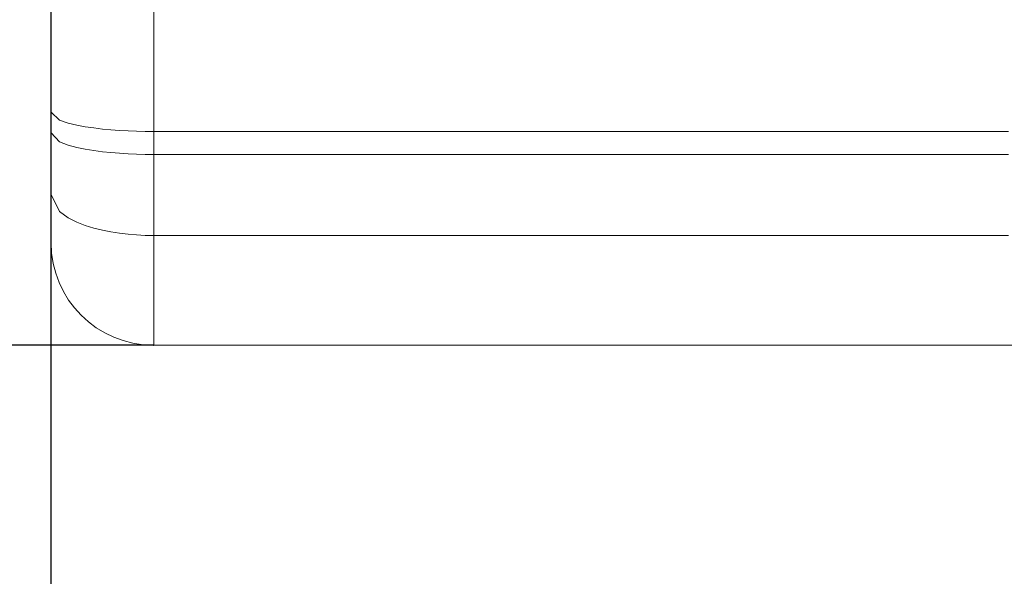
# Model space of a CAD drawing. Units: millimetres. Extents: x -135 to 143, y -100 to 100.
# Drawn here: x -45 to -34, y -10 to -3 of the extents above; entities that cross this region are included whole.
import ezdxf

# ---------------------------------------------------------------- set-up
doc = ezdxf.new("R2010")
doc.units = ezdxf.units.MM
doc.header["$MEASUREMENT"] = 0
doc.layers.get('0').update_dxf_attribs({"lineweight": 0})
doc.layers.add('Bemassung', color=7, linetype='Continuous', lineweight=0)
doc.layers.add('Geo', color=7, linetype='Continuous', lineweight=0)
doc.styles.get("Standard").update_dxf_attribs({"font": 'Arial'})
doc.dimstyles.new('BEM-ISBE', dxfattribs={"dimtxt": 2.5, "dimasz": 2.5, "dimexe": 1.25, "dimexo": 0.625, "dimtad": 1, "dimdec": 3, "dimzin": 0, "dimdsep": 46, "dimtxsty": 'Standard', "dimblk": 'VDDIM_DEFAULT', "dimcen": 0.09, "dimadec": 3, "dimazin": 0, "dimtol": 1, "dimtm": 1e-09, "dimtfac": 0.5, "dimtdec": 3, "dimtmove": 0, "dimatfit": 3, "dimfxl": 1, "dimtolj": 1, "dimtzin": 0, "dimarcsym": 0})

# ---------------------------------------------------------------- blocks, each defined once
blk = doc.blocks.new('VDDIM_DEFAULT')
at = {"linetype": 'Continuous'}
blk.add_hatch(color=0, dxfattribs=at).paths.add_polyline_path([(0, 0), (-1, -0.1665), (-1, 0.1665)], flags=0)
at = {"color": 0, "linetype": 'Continuous'}
blk.add_lwpolyline([(0, 0), (-1, -0.1665), (-1, 0.1665), (0, 0)], dxfattribs=at)
blk = doc.blocks.new('*D6')
at = {"layer": 'Bemassung', "color": 0, "lineweight": -2}
for p, q in [((-45.118, -16.904), (-45.118, 41.096)), ((4.882, 2.596), (4.882, 16.096)), ((-45.118, 14.096), (4.882, 14.096))]:
    blk.add_line(p, q, dxfattribs=at)
at = {"layer": 'Bemassung', "color": 0}
for p in [(4.882, 2.596), (-45.118, -16.904)]:
    blk.add_point(p, dxfattribs=at)
at = {"layer": 'Bemassung', "color": 0, "lineweight": -2, "xscale": 2.5, "yscale": 2.5, "zscale": 2.5, "rotation": 180}
blk.add_blockref('VDDIM_DEFAULT', (-45.118, 14.096), dxfattribs=at)
at = {"layer": 'Bemassung', "color": 0, "lineweight": -2, "xscale": 2.5, "yscale": 2.5, "zscale": 2.5}
blk.add_blockref('VDDIM_DEFAULT', (4.882, 14.096), dxfattribs=at)
at = {"layer": 'Bemassung', "color": 0, "insert": (-20.118, 14.763), "char_height": 2.5, "attachment_point": 8}
blk.add_mtext('50', dxfattribs=at)
blk = doc.blocks.new('*D7')
at = {"layer": 'Bemassung', "color": 0, "lineweight": -2}
for p, q in [((-45.118, -16.904), (-45.118, 41.096)), ((6.882, 4.096), (6.882, 28.096)), ((-45.118, 26.096), (6.882, 26.096))]:
    blk.add_line(p, q, dxfattribs=at)
at = {"layer": 'Bemassung', "color": 0}
for p in [(6.882, 4.096), (-45.118, -16.904)]:
    blk.add_point(p, dxfattribs=at)
at = {"layer": 'Bemassung', "color": 0, "lineweight": -2, "xscale": 2.5, "yscale": 2.5, "zscale": 2.5, "rotation": 180}
blk.add_blockref('VDDIM_DEFAULT', (-45.118, 26.096), dxfattribs=at)
at = {"layer": 'Bemassung', "color": 0, "lineweight": -2, "xscale": 2.5, "yscale": 2.5, "zscale": 2.5}
blk.add_blockref('VDDIM_DEFAULT', (6.882, 26.096), dxfattribs=at)
at = {"layer": 'Bemassung', "color": 0, "insert": (-19.118, 26.763), "char_height": 2.5, "attachment_point": 8}
blk.add_mtext('52', dxfattribs=at)
blk = doc.blocks.new('*D9')
at = {"layer": 'Bemassung', "color": 0, "lineweight": -2}
for p, q in [((-45.118, -16.904), (-45.118, 41.096)), ((-23.118, -6.404), (-23.118, -16.904)), ((-23.118, -14.904), (-45.118, -14.904))]:
    blk.add_line(p, q, dxfattribs=at)
at = {"layer": 'Bemassung', "color": 0}
for p in [(-23.118, -6.404), (-45.118, -16.904)]:
    blk.add_point(p, dxfattribs=at)
at = {"layer": 'Bemassung', "color": 0, "lineweight": -2, "xscale": 2.5, "yscale": 2.5, "zscale": 2.5, "rotation": 180}
blk.add_blockref('VDDIM_DEFAULT', (-45.118, -14.904), dxfattribs=at)
at = {"layer": 'Bemassung', "color": 0, "lineweight": -2, "xscale": 2.5, "yscale": 2.5, "zscale": 2.5}
blk.add_blockref('VDDIM_DEFAULT', (-23.118, -14.904), dxfattribs=at)
at = {"layer": 'Bemassung', "color": 0, "insert": (-34.118, -14.237), "char_height": 2.5, "attachment_point": 8}
blk.add_mtext('22', dxfattribs=at)
blk = doc.blocks.new('*D10')
at = {"layer": 'Bemassung', "color": 0, "lineweight": -2}
for p, q in [((-45.118, -16.904), (-45.118, 41.096)), ((54.882, 2.596), (54.882, 41.096)), ((54.882, 39.096), (-45.118, 39.096))]:
    blk.add_line(p, q, dxfattribs=at)
at = {"layer": 'Bemassung', "color": 0}
for p in [(54.882, 2.596), (-45.118, -16.904)]:
    blk.add_point(p, dxfattribs=at)
at = {"layer": 'Bemassung', "color": 0, "lineweight": -2, "xscale": 2.5, "yscale": 2.5, "zscale": 2.5, "rotation": 180}
blk.add_blockref('VDDIM_DEFAULT', (-45.118, 39.096), dxfattribs=at)
at = {"layer": 'Bemassung', "color": 0, "lineweight": -2, "xscale": 2.5, "yscale": 2.5, "zscale": 2.5}
blk.add_blockref('VDDIM_DEFAULT', (54.882, 39.096), dxfattribs=at)
at = {"layer": 'Bemassung', "color": 0, "insert": (4.882, 39.763), "char_height": 2.5, "attachment_point": 8}
blk.add_mtext('100', dxfattribs=at)
blk = doc.blocks.new('*D3')
at = {"layer": 'Bemassung', "color": 0, "lineweight": -2}
for p, q in [((-43.918, 3.096), (-57.118, 3.096)), ((-55.118, -6.904), (-55.118, 3.096)), ((-43.918, -6.904), (-57.118, -6.904))]:
    blk.add_line(p, q, dxfattribs=at)
at = {"layer": 'Bemassung', "color": 0}
for p in [(-43.918, 3.096), (-43.918, -6.904)]:
    blk.add_point(p, dxfattribs=at)
at = {"layer": 'Bemassung', "color": 0, "lineweight": -2, "xscale": 2.5, "yscale": 2.5, "zscale": 2.5}
for p, rotation in [((-55.118, 3.096), 270), ((-55.118, -6.904), 90)]:
    blk.add_blockref('VDDIM_DEFAULT', p, dxfattribs=dict(at, rotation=rotation))
at = {"layer": 'Bemassung', "color": 0, "insert": (-55.785, -2.57), "char_height": 2.5, "attachment_point": 8, "rotation": 90}
blk.add_mtext('Ø10', dxfattribs=at)

msp = doc.modelspace()

# ---------------------------------------------------------------- linework, layer by layer
at = {"layer": 'Geo'}
for p, q in [((-43.9183, 3.0961), (-43.9183, -6.9039)), ((-43.9183, 3.0961), (-43.9183, -6.9039)), ((-45.1183, -1.9039), (-45.1183, -5.7039)), ((-45.1183, -4.1773), (-45.0183, -4.2693)), ((-45.0183, -4.2693), (-44.9183, -4.3039)), ((-44.9183, -4.3039), (-44.8183, -4.3284)), ((-44.8183, -4.3284), (-44.7183, -4.3472)), ((-44.7183, -4.3472), (-44.6183, -4.3621)), ((-44.6183, -4.3621), (-44.5183, -4.3741)), ((-44.5183, -4.3741), (-44.4183, -4.3837)), ((-45.1183, -4.4171), (-45.0183, -4.5229)), ((-44.4183, -4.3837), (-44.3183, -4.3912)), ((-44.3183, -4.3912), (-44.2183, -4.3969)), ((-44.2183, -4.3969), (-44.1183, -4.4008)), ((-44.1183, -4.4008), (-44.0183, -4.4031)), ((-44.0183, -4.4031), (-43.9183, -4.4039)), ((-43.9183, -4.4039), (-43.8183, -4.4039)), ((-43.8183, -4.4039), (-43.7183, -4.4039)), ((-43.7183, -4.4039), (-43.6183, -4.4039)), ((-43.6183, -4.4039), (-43.5183, -4.4039)), ((-43.5183, -4.4039), (-43.4183, -4.4039)), ((-43.4183, -4.4039), (-43.3183, -4.4039)), ((-43.3183, -4.4039), (-43.2183, -4.4039)), ((-43.2183, -4.4039), (-43.1183, -4.4039)), ((-43.1183, -4.4039), (-43.0183, -4.4039)), ((-43.0183, -4.4039), (-42.9183, -4.4039)), ((-42.9183, -4.4039), (-42.8183, -4.4039)), ((-42.8183, -4.4039), (-42.7183, -4.4039)), ((-42.7183, -4.4039), (-42.6183, -4.4039)), ((-42.6183, -4.4039), (-42.5183, -4.4039)), ((-42.5183, -4.4039), (-42.4183, -4.4039)), ((-42.4183, -4.4039), (-42.3183, -4.4039)), ((-42.3183, -4.4039), (-42.2183, -4.4039)), ((-42.2183, -4.4039), (-42.1183, -4.4039)), ((-42.1183, -4.4039), (-42.0183, -4.4039)), ((-42.0183, -4.4039), (-41.9183, -4.4039)), ((-41.9183, -4.4039), (-41.8183, -4.4039)), ((-41.8183, -4.4039), (-41.7183, -4.4039)), ((-41.7183, -4.4039), (-41.6183, -4.4039)), ((-41.6183, -4.4039), (-41.5183, -4.4039)), ((-41.5183, -4.4039), (-41.4183, -4.4039)), ((-41.4183, -4.4039), (-41.3183, -4.4039)), ((-41.3183, -4.4039), (-41.2183, -4.4039)), ((-41.2183, -4.4039), (-41.1183, -4.4039)), ((-41.1183, -4.4039), (-41.0183, -4.4039)), ((-41.0183, -4.4039), (-40.9183, -4.4039)), ((-40.9183, -4.4039), (-40.8183, -4.4039)), ((-40.8183, -4.4039), (-40.7183, -4.4039)), ((-40.7183, -4.4039), (-40.6183, -4.4039)), ((-40.6183, -4.4039), (-40.5183, -4.4039)), ((-40.5183, -4.4039), (-40.4183, -4.4039)), ((-40.4183, -4.4039), (-40.3183, -4.4039)), ((-40.3183, -4.4039), (-40.2183, -4.4039)), ((-40.2183, -4.4039), (-40.1183, -4.4039)), ((-40.1183, -4.4039), (-40.0183, -4.4039)), ((-40.0183, -4.4039), (-39.9183, -4.4039)), ((-39.9183, -4.4039), (-39.8183, -4.4039)), ((-39.8183, -4.4039), (-39.7183, -4.4039)), ((-39.7183, -4.4039), (-39.6183, -4.4039)), ((-39.6183, -4.4039), (-39.5183, -4.4039)), ((-39.5183, -4.4039), (-39.4183, -4.4039)), ((-39.4183, -4.4039), (-39.3183, -4.4039)), ((-39.3183, -4.4039), (-39.2183, -4.4039)), ((-39.2183, -4.4039), (-39.1183, -4.4039)), ((-39.1183, -4.4039), (-39.0183, -4.4039)), ((-39.0183, -4.4039), (-38.9183, -4.4039)), ((-38.9183, -4.4039), (-38.8183, -4.4039)), ((-38.8183, -4.4039), (-38.7183, -4.4039)), ((-38.7183, -4.4039), (-38.6183, -4.4039)), ((-38.6183, -4.4039), (-38.5183, -4.4039)), ((-38.5183, -4.4039), (-38.4183, -4.4039)), ((-38.4183, -4.4039), (-38.3183, -4.4039)), ((-38.3183, -4.4039), (-38.2183, -4.4039)), ((-38.2183, -4.4039), (-38.1183, -4.4039)), ((-38.1183, -4.4039), (-38.0183, -4.4039)), ((-38.0183, -4.4039), (-37.9183, -4.4039)), ((-37.9183, -4.4039), (-37.8183, -4.4039)), ((-37.8183, -4.4039), (-37.7183, -4.4039)), ((-37.7183, -4.4039), (-37.6183, -4.4039)), ((-37.6183, -4.4039), (-37.5183, -4.4039)), ((-37.5183, -4.4039), (-37.4183, -4.4039)), ((-37.4183, -4.4039), (-37.3183, -4.4039)), ((-37.3183, -4.4039), (-37.2183, -4.4039)), ((-37.2183, -4.4039), (-37.1183, -4.4039)), ((-37.1183, -4.4039), (-37.0183, -4.4039)), ((-37.0183, -4.4039), (-36.9183, -4.4039)), ((-36.9183, -4.4039), (-36.8183, -4.4039)), ((-36.8183, -4.4039), (-36.7183, -4.4039)), ((-36.7183, -4.4039), (-36.6183, -4.4039)), ((-36.6183, -4.4039), (-36.5183, -4.4039)), ((-36.5183, -4.4039), (-36.4183, -4.4039)), ((-36.4183, -4.4039), (-36.3183, -4.4039)), ((-36.3183, -4.4039), (-36.2183, -4.4039)), ((-36.2183, -4.4039), (-36.1183, -4.4039)), ((-36.1183, -4.4039), (-36.0183, -4.4039)), ((-36.0183, -4.4039), (-35.9183, -4.4039)), ((-35.9183, -4.4039), (-35.8183, -4.4039)), ((-35.8183, -4.4039), (-35.7183, -4.4039)), ((-35.7183, -4.4039), (-35.6183, -4.4039)), ((-35.6183, -4.4039), (-35.5183, -4.4039)), ((-35.5183, -4.4039), (-35.4183, -4.4039)), ((-35.4183, -4.4039), (-35.3183, -4.4039)), ((-35.3183, -4.4039), (-35.2183, -4.4039)), ((-35.2183, -4.4039), (-35.1183, -4.4039)), ((-35.1183, -4.4039), (-35.0183, -4.4039)), ((-35.0183, -4.4039), (-34.9183, -4.4039)), ((-34.9183, -4.4039), (-34.8183, -4.4039)), ((-34.8183, -4.4039), (-34.7183, -4.4039)), ((-34.7183, -4.4039), (-34.6183, -4.4039)), ((-34.6183, -4.4039), (-34.5183, -4.4039)), ((-34.5183, -4.4039), (-34.4183, -4.4039)), ((-34.4183, -4.4039), (-34.3183, -4.4039)), ((-34.3183, -4.4039), (-34.2183, -4.4039)), ((-34.2183, -4.4039), (-34.1183, -4.4039)), ((-34.1183, -4.4039), (-34.0183, -4.4039)), ((-34.0183, -4.4039), (-33.9183, -4.4039)), ((-45.0183, -4.5229), (-44.9183, -4.5619)), ((-44.9183, -4.5619), (-44.8183, -4.5891)), ((-44.8183, -4.5891), (-44.7183, -4.6099)), ((-44.7183, -4.6099), (-44.6183, -4.6263)), ((-44.6183, -4.6263), (-44.5183, -4.6395)), ((-44.5183, -4.6395), (-44.4183, -4.65)), ((-44.4183, -4.65), (-44.3183, -4.6582)), ((-44.3183, -4.6582), (-44.2183, -4.6643)), ((-44.2183, -4.6643), (-44.1183, -4.6686)), ((-44.1183, -4.6686), (-44.0183, -4.6712)), ((-44.0183, -4.6712), (-43.9183, -4.672)), ((-43.9183, -4.672), (-43.8183, -4.672)), ((-43.8183, -4.672), (-43.7183, -4.672)), ((-43.7183, -4.672), (-43.6183, -4.672)), ((-43.6183, -4.672), (-43.5183, -4.672)), ((-43.5183, -4.672), (-43.4183, -4.672)), ((-43.4183, -4.672), (-43.3183, -4.672)), ((-43.3183, -4.672), (-43.2183, -4.672)), ((-43.2183, -4.672), (-43.1183, -4.672)), ((-43.1183, -4.672), (-43.0183, -4.672)), ((-43.0183, -4.672), (-42.9183, -4.672)), ((-42.9183, -4.672), (-42.8183, -4.672)), ((-42.8183, -4.672), (-42.7183, -4.672)), ((-42.7183, -4.672), (-42.6183, -4.672)), ((-42.6183, -4.672), (-42.5183, -4.672)), ((-42.5183, -4.672), (-42.4183, -4.672)), ((-42.4183, -4.672), (-42.3183, -4.672)), ((-42.3183, -4.672), (-42.2183, -4.672)), ((-42.2183, -4.672), (-42.1183, -4.672)), ((-42.1183, -4.672), (-42.0183, -4.672)), ((-42.0183, -4.672), (-41.9183, -4.672)), ((-41.9183, -4.672), (-41.8183, -4.672)), ((-41.8183, -4.672), (-41.7183, -4.672)), ((-41.7183, -4.672), (-41.6183, -4.672)), ((-41.6183, -4.672), (-41.5183, -4.672)), ((-41.5183, -4.672), (-41.4183, -4.672)), ((-41.4183, -4.672), (-41.3183, -4.672)), ((-41.3183, -4.672), (-41.2183, -4.672)), ((-41.2183, -4.672), (-41.1183, -4.672)), ((-41.1183, -4.672), (-41.0183, -4.672)), ((-41.0183, -4.672), (-40.9183, -4.672)), ((-40.9183, -4.672), (-40.8183, -4.672)), ((-40.8183, -4.672), (-40.7183, -4.672)), ((-40.7183, -4.672), (-40.6183, -4.672)), ((-40.6183, -4.672), (-40.5183, -4.672)), ((-40.5183, -4.672), (-40.4183, -4.672)), ((-40.4183, -4.672), (-40.3183, -4.672)), ((-40.3183, -4.672), (-40.2183, -4.672)), ((-40.2183, -4.672), (-40.1183, -4.672)), ((-40.1183, -4.672), (-40.0183, -4.672)), ((-40.0183, -4.672), (-39.9183, -4.672)), ((-39.9183, -4.672), (-39.8183, -4.672)), ((-39.8183, -4.672), (-39.7183, -4.672)), ((-39.7183, -4.672), (-39.6183, -4.672)), ((-39.6183, -4.672), (-39.5183, -4.672)), ((-39.5183, -4.672), (-39.4183, -4.672)), ((-39.4183, -4.672), (-39.3183, -4.672)), ((-39.3183, -4.672), (-39.2183, -4.672)), ((-39.2183, -4.672), (-39.1183, -4.672)), ((-39.1183, -4.672), (-39.0183, -4.672)), ((-39.0183, -4.672), (-38.9183, -4.672)), ((-38.9183, -4.672), (-38.8183, -4.672)), ((-38.8183, -4.672), (-38.7183, -4.672)), ((-38.7183, -4.672), (-38.6183, -4.672)), ((-38.6183, -4.672), (-38.5183, -4.672)), ((-38.5183, -4.672), (-38.4183, -4.672)), ((-38.4183, -4.672), (-38.3183, -4.672)), ((-38.3183, -4.672), (-38.2183, -4.672)), ((-38.2183, -4.672), (-38.1183, -4.672)), ((-38.1183, -4.672), (-38.0183, -4.672)), ((-38.0183, -4.672), (-37.9183, -4.672)), ((-37.9183, -4.672), (-37.8183, -4.672)), ((-37.8183, -4.672), (-37.7183, -4.672)), ((-37.7183, -4.672), (-37.6183, -4.672)), ((-37.6183, -4.672), (-37.5183, -4.672)), ((-37.5183, -4.672), (-37.4183, -4.672)), ((-37.4183, -4.672), (-37.3183, -4.672)), ((-37.3183, -4.672), (-37.2183, -4.672)), ((-37.2183, -4.672), (-37.1183, -4.672)), ((-37.1183, -4.672), (-37.0183, -4.672)), ((-37.0183, -4.672), (-36.9183, -4.672)), ((-36.9183, -4.672), (-36.8183, -4.672)), ((-36.8183, -4.672), (-36.7183, -4.672)), ((-36.7183, -4.672), (-36.6183, -4.672)), ((-36.6183, -4.672), (-36.5183, -4.672)), ((-36.5183, -4.672), (-36.4183, -4.672)), ((-36.4183, -4.672), (-36.3183, -4.672)), ((-36.3183, -4.672), (-36.2183, -4.672)), ((-36.2183, -4.672), (-36.1183, -4.672)), ((-36.1183, -4.672), (-36.0183, -4.672)), ((-36.0183, -4.672), (-35.9183, -4.672)), ((-35.9183, -4.672), (-35.8183, -4.672)), ((-35.8183, -4.672), (-35.7183, -4.672)), ((-35.7183, -4.672), (-35.6183, -4.672)), ((-35.6183, -4.672), (-35.5183, -4.672)), ((-35.5183, -4.672), (-35.4183, -4.672)), ((-35.4183, -4.672), (-35.3183, -4.672)), ((-35.3183, -4.672), (-35.2183, -4.672)), ((-35.2183, -4.672), (-35.1183, -4.672)), ((-35.1183, -4.672), (-35.0183, -4.672)), ((-35.0183, -4.672), (-34.9183, -4.672)), ((-34.9183, -4.672), (-34.8183, -4.672)), ((-34.8183, -4.672), (-34.7183, -4.672)), ((-34.7183, -4.672), (-34.6183, -4.672)), ((-34.6183, -4.672), (-34.5183, -4.672)), ((-34.5183, -4.672), (-34.4183, -4.672)), ((-34.4183, -4.672), (-34.3183, -4.672)), ((-34.3183, -4.672), (-34.2183, -4.672)), ((-34.2183, -4.672), (-34.1183, -4.672)), ((-34.1183, -4.672), (-34.0183, -4.672)), ((-34.0183, -4.672), (-33.9183, -4.672)), ((-45.1183, -5.1407), (-45.0183, -5.3392)), ((-45.0183, -5.3392), (-44.9183, -5.4123)), ((-44.9183, -5.4123), (-44.8183, -5.4634)), ((-44.8183, -5.4634), (-44.7183, -5.5026)), ((-44.7183, -5.5026), (-44.6183, -5.5335)), ((-44.6183, -5.5335), (-44.5183, -5.5583)), ((-44.5183, -5.5583), (-44.4183, -5.5781)), ((-44.4183, -5.5781), (-44.3183, -5.5935)), ((-44.3183, -5.5935), (-44.2183, -5.6052)), ((-44.2183, -5.6052), (-44.1183, -5.6133)), ((-44.1183, -5.6133), (-44.0183, -5.618)), ((-44.0183, -5.618), (-43.9183, -5.6196)), ((-43.9183, -5.6196), (-43.8183, -5.6196)), ((-43.8183, -5.6196), (-43.7183, -5.6196)), ((-43.7183, -5.6196), (-43.6183, -5.6196)), ((-43.6183, -5.6196), (-43.5183, -5.6196)), ((-43.5183, -5.6196), (-43.4183, -5.6196)), ((-43.4183, -5.6196), (-43.3183, -5.6196)), ((-43.3183, -5.6196), (-43.2183, -5.6196)), ((-43.2183, -5.6196), (-43.1183, -5.6196)), ((-43.1183, -5.6196), (-43.0183, -5.6196)), ((-43.0183, -5.6196), (-42.9183, -5.6196)), ((-42.9183, -5.6196), (-42.8183, -5.6196)), ((-42.8183, -5.6196), (-42.7183, -5.6196)), ((-42.7183, -5.6196), (-42.6183, -5.6196)), ((-42.6183, -5.6196), (-42.5183, -5.6196)), ((-42.5183, -5.6196), (-42.4183, -5.6196)), ((-42.4183, -5.6196), (-42.3183, -5.6196)), ((-42.3183, -5.6196), (-42.2183, -5.6196)), ((-42.2183, -5.6196), (-42.1183, -5.6196)), ((-42.1183, -5.6196), (-42.0183, -5.6196)), ((-42.0183, -5.6196), (-41.9183, -5.6196)), ((-41.9183, -5.6196), (-41.8183, -5.6196)), ((-41.8183, -5.6196), (-41.7183, -5.6196)), ((-41.7183, -5.6196), (-41.6183, -5.6196)), ((-41.6183, -5.6196), (-41.5183, -5.6196)), ((-41.5183, -5.6196), (-41.4183, -5.6196)), ((-41.4183, -5.6196), (-41.3183, -5.6196)), ((-41.3183, -5.6196), (-41.2183, -5.6196)), ((-41.2183, -5.6196), (-41.1183, -5.6196)), ((-41.1183, -5.6196), (-41.0183, -5.6196)), ((-41.0183, -5.6196), (-40.9183, -5.6196)), ((-40.9183, -5.6196), (-40.8183, -5.6196)), ((-40.8183, -5.6196), (-40.7183, -5.6196)), ((-40.7183, -5.6196), (-40.6183, -5.6196)), ((-40.6183, -5.6196), (-40.5183, -5.6196)), ((-40.5183, -5.6196), (-40.4183, -5.6196)), ((-40.4183, -5.6196), (-40.3183, -5.6196)), ((-40.3183, -5.6196), (-40.2183, -5.6196)), ((-40.2183, -5.6196), (-40.1183, -5.6196)), ((-40.1183, -5.6196), (-40.0183, -5.6196)), ((-40.0183, -5.6196), (-39.9183, -5.6196)), ((-39.9183, -5.6196), (-39.8183, -5.6196)), ((-39.8183, -5.6196), (-39.7183, -5.6196)), ((-39.7183, -5.6196), (-39.6183, -5.6196)), ((-39.6183, -5.6196), (-39.5183, -5.6196)), ((-39.5183, -5.6196), (-39.4183, -5.6196)), ((-39.4183, -5.6196), (-39.3183, -5.6196)), ((-39.3183, -5.6196), (-39.2183, -5.6196)), ((-39.2183, -5.6196), (-39.1183, -5.6196)), ((-39.1183, -5.6196), (-39.0183, -5.6196)), ((-39.0183, -5.6196), (-38.9183, -5.6196)), ((-38.9183, -5.6196), (-38.8183, -5.6196)), ((-38.8183, -5.6196), (-38.7183, -5.6196)), ((-38.7183, -5.6196), (-38.6183, -5.6196)), ((-38.6183, -5.6196), (-38.5183, -5.6196)), ((-38.5183, -5.6196), (-38.4183, -5.6196)), ((-38.4183, -5.6196), (-38.3183, -5.6196)), ((-38.3183, -5.6196), (-38.2183, -5.6196)), ((-38.2183, -5.6196), (-38.1183, -5.6196)), ((-38.1183, -5.6196), (-38.0183, -5.6196)), ((-38.0183, -5.6196), (-37.9183, -5.6196)), ((-37.9183, -5.6196), (-37.8183, -5.6196)), ((-37.8183, -5.6196), (-37.7183, -5.6196)), ((-37.7183, -5.6196), (-37.6183, -5.6196)), ((-37.6183, -5.6196), (-37.5183, -5.6196)), ((-37.5183, -5.6196), (-37.4183, -5.6196)), ((-37.4183, -5.6196), (-37.3183, -5.6196)), ((-37.3183, -5.6196), (-37.2183, -5.6196)), ((-37.2183, -5.6196), (-37.1183, -5.6196)), ((-37.1183, -5.6196), (-37.0183, -5.6196)), ((-37.0183, -5.6196), (-36.9183, -5.6196)), ((-36.9183, -5.6196), (-36.8183, -5.6196)), ((-36.8183, -5.6196), (-36.7183, -5.6196)), ((-36.7183, -5.6196), (-36.6183, -5.6196)), ((-36.6183, -5.6196), (-36.5183, -5.6196)), ((-36.5183, -5.6196), (-36.4183, -5.6196)), ((-36.4183, -5.6196), (-36.3183, -5.6196)), ((-36.3183, -5.6196), (-36.2183, -5.6196)), ((-36.2183, -5.6196), (-36.1183, -5.6196)), ((-36.1183, -5.6196), (-36.0183, -5.6196)), ((-36.0183, -5.6196), (-35.9183, -5.6196)), ((-35.9183, -5.6196), (-35.8183, -5.6196)), ((-35.8183, -5.6196), (-35.7183, -5.6196)), ((-35.7183, -5.6196), (-35.6183, -5.6196)), ((-35.6183, -5.6196), (-35.5183, -5.6196)), ((-35.5183, -5.6196), (-35.4183, -5.6196)), ((-35.4183, -5.6196), (-35.3183, -5.6196)), ((-35.3183, -5.6196), (-35.2183, -5.6196)), ((-35.2183, -5.6196), (-35.1183, -5.6196)), ((-35.1183, -5.6196), (-35.0183, -5.6196)), ((-35.0183, -5.6196), (-34.9183, -5.6196)), ((-34.9183, -5.6196), (-34.8183, -5.6196)), ((-34.8183, -5.6196), (-34.7183, -5.6196)), ((-34.7183, -5.6196), (-34.6183, -5.6196)), ((-34.6183, -5.6196), (-34.5183, -5.6196)), ((-34.5183, -5.6196), (-34.4183, -5.6196)), ((-34.4183, -5.6196), (-34.3183, -5.6196)), ((-34.3183, -5.6196), (-34.2183, -5.6196)), ((-34.2183, -5.6196), (-34.1183, -5.6196)), ((-34.1183, -5.6196), (-34.0183, -5.6196)), ((-34.0183, -5.6196), (-33.9183, -5.6196)), ((-43.9183, -6.9039), (-43.9183, -6.9039)), ((-43.9183, -6.9039), (-43.8183, -6.9039)), ((-43.9183, -6.9039), (-23.1183, -6.9039)), ((-43.8183, -6.9039), (-43.7183, -6.9039)), ((-43.7183, -6.9039), (-43.6183, -6.9039)), ((-43.6183, -6.9039), (-43.5183, -6.9039)), ((-43.5183, -6.9039), (-43.4183, -6.9039)), ((-43.4183, -6.9039), (-43.3183, -6.9039)), ((-43.3183, -6.9039), (-43.2183, -6.9039)), ((-43.2183, -6.9039), (-43.1183, -6.9039)), ((-43.1183, -6.9039), (-43.0183, -6.9039)), ((-43.0183, -6.9039), (-42.9183, -6.9039)), ((-42.9183, -6.9039), (-42.8183, -6.9039)), ((-42.8183, -6.9039), (-42.7183, -6.9039)), ((-42.7183, -6.9039), (-42.6183, -6.9039)), ((-42.6183, -6.9039), (-42.5183, -6.9039)), ((-42.5183, -6.9039), (-42.4183, -6.9039)), ((-42.4183, -6.9039), (-42.3183, -6.9039)), ((-42.3183, -6.9039), (-42.2183, -6.9039)), ((-42.2183, -6.9039), (-42.1183, -6.9039)), ((-42.1183, -6.9039), (-42.0183, -6.9039)), ((-42.0183, -6.9039), (-41.9183, -6.9039)), ((-41.9183, -6.9039), (-41.8183, -6.9039)), ((-41.8183, -6.9039), (-41.7183, -6.9039)), ((-41.7183, -6.9039), (-41.6183, -6.9039)), ((-41.6183, -6.9039), (-41.5183, -6.9039)), ((-41.5183, -6.9039), (-41.4183, -6.9039)), ((-41.4183, -6.9039), (-41.3183, -6.9039)), ((-41.3183, -6.9039), (-41.2183, -6.9039)), ((-41.2183, -6.9039), (-41.1183, -6.9039)), ((-41.1183, -6.9039), (-41.0183, -6.9039)), ((-41.0183, -6.9039), (-40.9183, -6.9039)), ((-40.9183, -6.9039), (-40.8183, -6.9039)), ((-40.8183, -6.9039), (-40.7183, -6.9039)), ((-40.7183, -6.9039), (-40.6183, -6.9039)), ((-40.6183, -6.9039), (-40.5183, -6.9039)), ((-40.5183, -6.9039), (-40.4183, -6.9039)), ((-40.4183, -6.9039), (-40.3183, -6.9039)), ((-40.3183, -6.9039), (-40.2183, -6.9039)), ((-40.2183, -6.9039), (-40.1183, -6.9039)), ((-40.1183, -6.9039), (-40.0183, -6.9039)), ((-40.0183, -6.9039), (-39.9183, -6.9039)), ((-39.9183, -6.9039), (-39.8183, -6.9039)), ((-39.8183, -6.9039), (-39.7183, -6.9039)), ((-39.7183, -6.9039), (-39.6183, -6.9039)), ((-39.6183, -6.9039), (-39.5183, -6.9039)), ((-39.5183, -6.9039), (-39.4183, -6.9039)), ((-39.4183, -6.9039), (-39.3183, -6.9039)), ((-39.3183, -6.9039), (-39.2183, -6.9039)), ((-39.2183, -6.9039), (-39.1183, -6.9039)), ((-39.1183, -6.9039), (-39.0183, -6.9039)), ((-39.0183, -6.9039), (-38.9183, -6.9039)), ((-38.9183, -6.9039), (-38.8183, -6.9039)), ((-38.8183, -6.9039), (-38.7183, -6.9039)), ((-38.7183, -6.9039), (-38.6183, -6.9039)), ((-38.6183, -6.9039), (-38.5183, -6.9039)), ((-38.5183, -6.9039), (-38.4183, -6.9039)), ((-38.4183, -6.9039), (-38.3183, -6.9039)), ((-38.3183, -6.9039), (-38.2183, -6.9039)), ((-38.2183, -6.9039), (-38.1183, -6.9039)), ((-38.1183, -6.9039), (-38.0183, -6.9039)), ((-38.0183, -6.9039), (-37.9183, -6.9039)), ((-37.9183, -6.9039), (-37.8183, -6.9039)), ((-37.8183, -6.9039), (-37.7183, -6.9039)), ((-37.7183, -6.9039), (-37.6183, -6.9039)), ((-37.6183, -6.9039), (-37.5183, -6.9039)), ((-37.5183, -6.9039), (-37.4183, -6.9039)), ((-37.4183, -6.9039), (-37.3183, -6.9039)), ((-37.3183, -6.9039), (-37.2183, -6.9039)), ((-37.2183, -6.9039), (-37.1183, -6.9039)), ((-37.1183, -6.9039), (-37.0183, -6.9039)), ((-37.0183, -6.9039), (-36.9183, -6.9039)), ((-36.9183, -6.9039), (-36.8183, -6.9039)), ((-36.8183, -6.9039), (-36.7183, -6.9039)), ((-36.7183, -6.9039), (-36.6183, -6.9039)), ((-36.6183, -6.9039), (-36.5183, -6.9039)), ((-36.5183, -6.9039), (-36.4183, -6.9039)), ((-36.4183, -6.9039), (-36.3183, -6.9039)), ((-36.3183, -6.9039), (-36.2183, -6.9039)), ((-36.2183, -6.9039), (-36.1183, -6.9039)), ((-36.1183, -6.9039), (-36.0183, -6.9039)), ((-36.0183, -6.9039), (-35.9183, -6.9039)), ((-35.9183, -6.9039), (-35.8183, -6.9039)), ((-35.8183, -6.9039), (-35.7183, -6.9039)), ((-35.7183, -6.9039), (-35.6183, -6.9039)), ((-35.6183, -6.9039), (-35.5183, -6.9039)), ((-35.5183, -6.9039), (-35.4183, -6.9039)), ((-35.4183, -6.9039), (-35.3183, -6.9039)), ((-35.3183, -6.9039), (-35.2183, -6.9039)), ((-35.2183, -6.9039), (-35.1183, -6.9039)), ((-35.1183, -6.9039), (-35.0183, -6.9039)), ((-35.0183, -6.9039), (-34.9183, -6.9039)), ((-34.9183, -6.9039), (-34.8183, -6.9039)), ((-34.8183, -6.9039), (-34.7183, -6.9039)), ((-34.7183, -6.9039), (-34.6183, -6.9039)), ((-34.6183, -6.9039), (-34.5183, -6.9039)), ((-34.5183, -6.9039), (-34.4183, -6.9039)), ((-34.4183, -6.9039), (-34.3183, -6.9039)), ((-34.3183, -6.9039), (-34.2183, -6.9039)), ((-34.2183, -6.9039), (-34.1183, -6.9039)), ((-34.1183, -6.9039), (-34.0183, -6.9039)), ((-34.0183, -6.9039), (-33.9183, -6.9039))]:
    msp.add_line(p, q, dxfattribs=at)
msp.add_arc((-43.9183, -5.7039), 1.2, 180, 270, dxfattribs=at)

# ---------------------------------------------------------------- dimensions: what is measured, and where the dimension line sits
at = {"layer": 'Bemassung'}
for base, p1, p2, text, picture, middle in [((-45.1183, 39.0961), (54.8817, 2.5961), (-45.1183, -16.9039), '100', '*D10', (4.8817, 39.7628)), ((4.8817, 14.0961), (-45.1183, -16.9039), (4.8817, 2.5961), '50', '*D6', (-20.1183, 14.7628)), ((6.8817, 26.0961), (-45.1183, -16.9039), (6.8817, 4.0961), '52', '*D7', (-19.1183, 26.7628)), ((-45.1183, -14.9039), (-23.1183, -6.4039), (-45.1183, -16.9039), '22', '*D9', (-34.1183, -14.2372))]:
    dim = msp.add_linear_dim(base=base, p1=p1, p2=p2, text=text, dimstyle='BEM-ISBE', override={"dimgap": 0.625, "dimlfac": 1, "dimzin": 8, "dimtol": 0, "dimlim": 0, "dimtzin": 8}, dxfattribs=at)
    dim.commit()
    dim.dimension.update_dxf_attribs({"geometry": picture, "text_midpoint": middle})
dim = msp.add_linear_dim(base=(-55.1183, 3.0961), p1=(-43.9183, -6.9039), p2=(-43.9183, 3.0961), angle=90, text='Ø10', dimstyle='BEM-ISBE', override={"dimgap": 0.625, "dimlfac": 1, "dimzin": 8, "dimtol": 0, "dimlim": 0, "dimtzin": 8}, dxfattribs=at)
dim.commit()
dim.dimension.update_dxf_attribs({"geometry": '*D3', "text_midpoint": (-55.785, -2.5703)})

doc.saveas('drawing.dxf')
